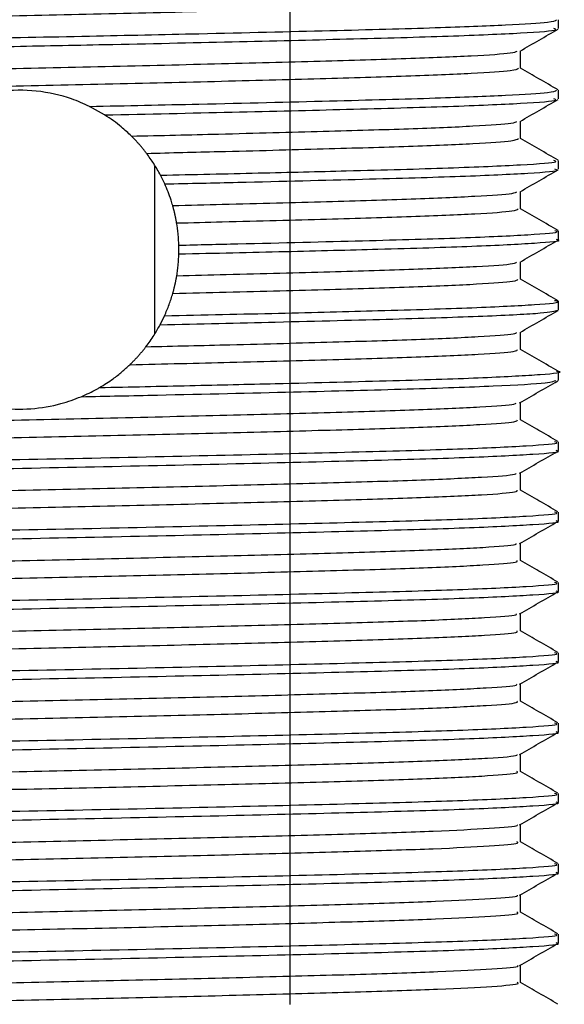
# Model space of a CAD drawing. Units: millimetres. Extents: x 5 to 995, y 5 to 995.
# Drawn here: x 430 to 436, y 252 to 262 of the extents above; entities that cross this region are included whole.
import ezdxf

# ---------------------------------------------------------------- set-up
doc = ezdxf.new("R2010")
doc.units = ezdxf.units.MM

msp = doc.modelspace()

# ---------------------------------------------------------------- linework, layer by layer
at = {"color": 7, "linetype": 'Continuous', "lineweight": 25}
for p, q in [((433.084, 251.621), (433.084, 272.521)), ((435.948, 262.028), (435.948, 262.121)), ((435.542, 261.606), (435.542, 261.791)), ((435.948, 261.278), (435.948, 261.371)), ((431.105, 261.108), (430.943, 261.199)), ((435.542, 260.856), (435.542, 261.041)), ((435.948, 260.528), (435.948, 260.621)), ((431.641, 258.774), (431.641, 260.569)), ((431.746, 260.372), (431.701, 260.465)), ((435.542, 260.106), (435.542, 260.291)), ((435.948, 259.778), (435.948, 259.871)), ((431.897, 259.626), (431.897, 259.719)), ((435.542, 259.356), (435.542, 259.541)), ((435.948, 259.027), (435.948, 259.121)), ((431.697, 258.871), (431.744, 258.966)), ((435.542, 258.606), (435.542, 258.791)), ((435.948, 258.277), (435.948, 258.371)), ((435.948, 257.528), (435.948, 257.621)), ((435.948, 256.778), (435.948, 256.871)), ((435.948, 256.028), (435.948, 256.121)), ((435.948, 255.278), (435.948, 255.371)), ((435.948, 254.528), (435.948, 254.621)), ((435.948, 253.778), (435.948, 253.871)), ((435.948, 253.028), (435.948, 253.121)), ((435.948, 252.278), (435.948, 252.371))]:
    msp.add_line(p, q, dxfattribs=at)
for points, knots in [([(424.858, 261.984), (424.901, 261.994), (424.988, 262.013), (425.504, 262.043), (426.27, 262.071), (427.268, 262.099), (428.438, 262.129), (429.708, 262.158), (431.005, 262.185), (432.258, 262.215), (433.39, 262.245), (434.338, 262.272), (435.04, 262.301), (435.472, 262.33), (435.509, 262.347), (435.526, 262.355)], [0, 0, 0, 0, 0.07656, 0.155143, 0.23257, 0.30943, 0.38794, 0.465874, 0.542412, 0.6207, 0.698998, 0.775541, 0.85346, 0.931975, 1, 1, 1, 1]), ([(424.466, 261.746), (424.46, 261.747), (424.408, 261.758), (424.626, 261.778), (425.138, 261.808), (425.975, 261.837), (427.045, 261.864), (428.288, 261.894), (429.618, 261.923), (430.912, 261.948), (432.245, 261.977), (433.537, 262.008), (434.652, 262.037), (435.428, 262.068), (435.88, 262.096), (435.912, 262.113), (435.927, 262.121)], [0, 0, 0, 0, 0.009849, 0.086454, 0.164182, 0.240767, 0.316791, 0.394448, 0.468631, 0.541433, 0.607944, 0.695151, 0.780382, 0.857512, 0.935153, 1, 1, 1, 1]), ([(424.455, 261.652), (424.452, 261.653), (424.383, 261.664), (424.636, 261.685), (425.235, 261.719), (426.247, 261.75), (427.534, 261.783), (428.862, 261.813), (430.074, 261.838), (431.238, 261.861), (432.487, 261.888), (433.754, 261.919), (434.836, 261.949), (435.591, 261.982), (435.955, 262.009), (435.911, 262.023), (435.898, 262.028)], [0, 0, 0, 0, 0.003026, 0.089085, 0.176461, 0.262046, 0.348396, 0.435722, 0.493275, 0.55052, 0.62904, 0.707439, 0.792642, 0.879707, 0.9666, 1, 1, 1, 1]), ([(435.538, 261.789), (435.605, 261.828), (435.741, 261.906), (435.876, 261.984), (435.944, 262.023)], [0, 0, 0, 0, 0.4999417, 1, 1, 1, 1]), ([(424.874, 261.418), (424.868, 261.419), (424.82, 261.43), (425.031, 261.451), (425.517, 261.481), (426.303, 261.51), (427.305, 261.537), (428.48, 261.567), (429.752, 261.596), (431.049, 261.624), (432.299, 261.653), (433.426, 261.683), (434.366, 261.71), (435.057, 261.739), (435.462, 261.766), (435.493, 261.782), (435.506, 261.789)], [0, 0, 0, 0, 0.012783, 0.09036, 0.168997, 0.2464, 0.323383, 0.401967, 0.479896, 0.556512, 0.634894, 0.713207, 0.789784, 0.867817, 0.946367, 1, 1, 1, 1]), ([(424.859, 261.235), (424.859, 261.235), (424.823, 261.244), (425.036, 261.264), (425.516, 261.294), (426.304, 261.322), (427.305, 261.35), (428.48, 261.38), (429.752, 261.409), (431.049, 261.436), (432.299, 261.466), (433.426, 261.496), (434.366, 261.523), (435.059, 261.552), (435.478, 261.58), (435.509, 261.598), (435.522, 261.605)], [0, 0, 0, 0, 0.001215, 0.078774, 0.157392, 0.234778, 0.311743, 0.390309, 0.46822, 0.544818, 0.623182, 0.701477, 0.778036, 0.856051, 0.934583, 1, 1, 1, 1]), ([(435.943, 261.376), (435.875, 261.415), (435.741, 261.492), (435.607, 261.57), (435.542, 261.608)], [0, 0, 0, 0, 0.506719, 1, 1, 1, 1]), ([(430.943, 261.199), (430.881, 261.227), (430.714, 261.302), (430.387, 261.376), (430.002, 261.373), (429.658, 261.296), (429.481, 261.211), (429.39, 261.167)], [0, 0, 0, 0, 0.140624, 0.377087, 0.602477, 0.795501, 1, 1, 1, 1]), ([(430.943, 261.199), (431.337, 261.207), (432.247, 261.226), (433.536, 261.258), (434.652, 261.287), (435.428, 261.318), (435.88, 261.346), (435.912, 261.363), (435.927, 261.371)], [0, 0, 0, 0, 0.14504, 0.335212, 0.521078, 0.689275, 0.858587, 1, 1, 1, 1]), ([(431.105, 261.108), (431.567, 261.118), (432.489, 261.138), (433.753, 261.169), (434.837, 261.199), (435.591, 261.232), (435.955, 261.259), (435.911, 261.273), (435.898, 261.278)], [0, 0, 0, 0, 0.174689, 0.349112, 0.53867, 0.732372, 0.925692, 1, 1, 1, 1]), ([(435.538, 261.039), (435.605, 261.078), (435.741, 261.156), (435.876, 261.234), (435.944, 261.273)], [0, 0, 0, 0, 0.499993, 1, 1, 1, 1]), ([(431.391, 260.882), (431.356, 260.915), (431.297, 260.97), (431.2, 261.046), (431.137, 261.088), (431.105, 261.108)], [0, 0, 0, 0, 0.419172, 0.709102, 1, 1, 1, 1]), ([(431.391, 260.882), (431.705, 260.889), (432.435, 260.907), (433.46, 260.934), (434.395, 260.961), (435.076, 260.99), (435.468, 261.017), (435.494, 261.033), (435.504, 261.039)], [0, 0, 0, 0, 0.1401075, 0.3258187, 0.5074812, 0.6927606, 0.8790813, 1, 1, 1, 1]), ([(431.552, 260.698), (431.55, 260.701), (431.545, 260.708), (431.538, 260.717), (431.531, 260.726), (431.524, 260.735), (431.516, 260.744), (431.509, 260.753), (431.502, 260.762), (431.494, 260.771), (431.487, 260.779), (431.479, 260.788), (431.472, 260.797), (431.464, 260.805), (431.456, 260.814), (431.448, 260.823), (431.44, 260.831), (431.433, 260.839), (431.425, 260.848), (431.417, 260.856), (431.408, 260.865), (431.4, 260.873), (431.394, 260.879), (431.391, 260.882)], [0, 0, 0, 0, 0.047264, 0.094529, 0.141793, 0.189058, 0.236322, 0.283586, 0.330851, 0.378115, 0.42538, 0.472644, 0.519909, 0.567173, 0.614437, 0.661702, 0.708966, 0.756231, 0.803495, 0.850759, 0.898024, 0.949011, 1, 1, 1, 1]), ([(431.552, 260.698), (431.811, 260.705), (432.483, 260.721), (433.46, 260.747), (434.394, 260.774), (435.078, 260.803), (435.484, 260.831), (435.508, 260.848), (435.519, 260.856)], [0, 0, 0, 0, 0.115825, 0.300662, 0.48147, 0.665877, 0.851321, 1, 1, 1, 1]), ([(435.944, 260.625), (435.876, 260.664), (435.742, 260.742), (435.608, 260.819), (435.542, 260.858)], [0, 0, 0, 0, 0.504801, 1, 1, 1, 1]), ([(431.701, 260.465), (431.69, 260.486), (431.667, 260.527), (431.62, 260.605), (431.578, 260.662), (431.552, 260.698)], [0, 0, 0, 0, 0.264527, 0.529057, 1, 1, 1, 1]), ([(431.701, 260.465), (432.054, 260.473), (432.759, 260.489), (433.825, 260.515), (434.837, 260.543), (435.591, 260.576), (435.955, 260.603), (435.911, 260.617), (435.898, 260.621)], [0, 0, 0, 0, 0.148719, 0.296499, 0.501379, 0.710739, 0.919685, 1, 1, 1, 1]), ([(431.746, 260.372), (432.009, 260.378), (432.767, 260.395), (433.891, 260.423), (434.97, 260.454), (435.665, 260.487), (435.979, 260.512), (435.92, 260.525), (435.909, 260.528)], [0, 0, 0, 0, 0.111136, 0.321305, 0.527678, 0.738833, 0.948467, 1, 1, 1, 1]), ([(435.538, 260.289), (435.605, 260.328), (435.741, 260.406), (435.876, 260.484), (435.944, 260.523)], [0, 0, 0, 0, 0.4999908, 1, 1, 1, 1]), ([(431.831, 260.142), (431.825, 260.162), (431.811, 260.21), (431.783, 260.287), (431.759, 260.344), (431.746, 260.372)], [0, 0, 0, 0, 0.249807, 0.624766, 1, 1, 1, 1]), ([(431.831, 260.142), (432.009, 260.147), (432.594, 260.161), (433.496, 260.185), (434.423, 260.212), (435.094, 260.242), (435.475, 260.268), (435.495, 260.283), (435.503, 260.289)], [0, 0, 0, 0, 0.08688, 0.285455, 0.479794, 0.678156, 0.877433, 1, 1, 1, 1]), ([(431.873, 259.956), (431.873, 259.96), (431.872, 259.967), (431.87, 259.977), (431.868, 259.987), (431.866, 259.996), (431.864, 260.006), (431.862, 260.015), (431.86, 260.025), (431.858, 260.034), (431.856, 260.044), (431.854, 260.053), (431.852, 260.063), (431.85, 260.072), (431.847, 260.082), (431.845, 260.091), (431.842, 260.101), (431.84, 260.11), (431.837, 260.119), (431.835, 260.128), (431.833, 260.135), (431.832, 260.14), (431.831, 260.142)], [0, 0, 0, 0, 0.06107, 0.12214, 0.152675, 0.213746, 0.274816, 0.305351, 0.366421, 0.427491, 0.458026, 0.519096, 0.580166, 0.610701, 0.671772, 0.732842, 0.763377, 0.824447, 0.885517, 0.916052, 0.958026, 1, 1, 1, 1]), ([(431.873, 259.956), (432.037, 259.96), (432.606, 259.974), (433.496, 259.997), (434.422, 260.025), (435.096, 260.054), (435.49, 260.082), (435.508, 260.098), (435.516, 260.105)], [0, 0, 0, 0, 0.0782129, 0.2723042, 0.4622548, 0.6561381, 0.8509158, 1, 1, 1, 1]), ([(435.944, 259.875), (435.876, 259.914), (435.742, 259.992), (435.608, 260.069), (435.542, 260.108)], [0, 0, 0, 0, 0.504813, 1, 1, 1, 1]), ([(431.897, 259.719), (431.896, 259.74), (431.894, 259.78), (431.888, 259.859), (431.879, 259.918), (431.873, 259.956)], [0, 0, 0, 0, 0.258501, 0.517003, 1, 1, 1, 1]), ([(431.897, 259.719), (432.108, 259.724), (432.812, 259.74), (433.891, 259.767), (434.97, 259.797), (435.665, 259.831), (435.979, 259.856), (435.92, 259.869), (435.909, 259.871)], [0, 0, 0, 0, 0.092026, 0.306714, 0.517524, 0.733218, 0.947359, 1, 1, 1, 1]), ([(431.897, 259.626), (432.283, 259.634), (433.051, 259.652), (434.135, 259.679), (435.097, 259.708), (435.73, 259.742), (436.001, 259.765), (435.934, 259.776), (435.927, 259.778)], [0, 0, 0, 0, 0.169422, 0.336655, 0.547871, 0.763793, 0.977043, 1, 1, 1, 1]), ([(435.538, 259.539), (435.605, 259.578), (435.741, 259.656), (435.876, 259.734), (435.944, 259.773)], [0, 0, 0, 0, 0.499991, 1, 1, 1, 1]), ([(431.875, 259.393), (431.878, 259.414), (431.884, 259.454), (431.893, 259.532), (431.895, 259.589), (431.897, 259.626)], [0, 0, 0, 0, 0.259586, 0.519171, 1, 1, 1, 1]), ([(431.875, 259.393), (432.052, 259.398), (432.634, 259.412), (433.531, 259.436), (434.45, 259.463), (435.112, 259.493), (435.481, 259.518), (435.496, 259.533), (435.501, 259.539)], [0, 0, 0, 0, 0.0872633, 0.2871345, 0.482857, 0.6827652, 0.8833941, 1, 1, 1, 1]), ([(431.832, 259.205), (431.833, 259.209), (431.835, 259.216), (431.839, 259.227), (431.841, 259.237), (431.844, 259.246), (431.846, 259.256), (431.848, 259.265), (431.85, 259.273), (431.852, 259.28), (431.854, 259.29), (431.856, 259.299), (431.858, 259.307), (431.86, 259.315), (431.862, 259.324), (431.864, 259.334), (431.866, 259.343), (431.867, 259.353), (431.869, 259.362), (431.871, 259.372), (431.873, 259.382), (431.874, 259.39), (431.875, 259.393)], [0, 0, 0, 0, 0.060462, 0.120924, 0.181386, 0.211617, 0.272079, 0.332541, 0.362772, 0.393003, 0.453465, 0.513927, 0.544158, 0.574389, 0.634851, 0.695313, 0.725544, 0.786006, 0.846468, 0.876699, 0.938348, 1, 1, 1, 1]), ([(431.832, 259.205), (432.024, 259.21), (432.621, 259.224), (433.531, 259.248), (434.45, 259.276), (435.114, 259.305), (435.495, 259.332), (435.508, 259.349), (435.513, 259.355)], [0, 0, 0, 0, 0.090766, 0.283488, 0.472209, 0.664967, 0.85842, 1, 1, 1, 1]), ([(435.944, 259.125), (435.876, 259.164), (435.742, 259.242), (435.608, 259.319), (435.542, 259.358)], [0, 0, 0, 0, 0.50483, 1, 1, 1, 1]), ([(431.744, 258.966), (431.761, 259.005), (431.787, 259.065), (431.814, 259.145), (431.826, 259.185), (431.832, 259.205)], [0, 0, 0, 0, 0.499614, 0.749763, 1, 1, 1, 1]), ([(431.744, 258.966), (432.159, 258.975), (432.984, 258.994), (434.118, 259.023), (435.095, 259.052), (435.735, 259.086), (436.004, 259.11), (435.922, 259.123), (435.906, 259.126)], [0, 0, 0, 0, 0.1716872, 0.3412799, 0.5424326, 0.7480666, 0.951155, 1, 1, 1, 1]), ([(431.697, 258.871), (432.116, 258.881), (433.026, 258.901), (434.227, 258.932), (435.202, 258.963), (435.833, 258.996), (435.906, 259.017), (435.941, 259.027)], [0, 0, 0, 0, 0.17646, 0.383617, 0.589739, 0.79982, 1, 1, 1, 1]), ([(435.538, 258.789), (435.605, 258.828), (435.741, 258.906), (435.876, 258.984), (435.944, 259.024)], [0, 0, 0, 0, 0.499991, 1, 1, 1, 1]), ([(431.546, 258.636), (431.561, 258.656), (431.592, 258.697), (431.644, 258.776), (431.677, 258.834), (431.697, 258.871)], [0, 0, 0, 0, 0.263748, 0.52749, 1, 1, 1, 1]), ([(431.546, 258.636), (431.849, 258.643), (432.564, 258.66), (433.565, 258.687), (434.478, 258.714), (435.129, 258.744), (435.487, 258.769), (435.497, 258.784), (435.501, 258.789)], [0, 0, 0, 0, 0.139591, 0.329308, 0.515217, 0.705207, 0.895692, 1, 1, 1, 1]), ([(431.374, 258.444), (431.377, 258.447), (431.382, 258.452), (431.391, 258.46), (431.399, 258.468), (431.407, 258.477), (431.415, 258.485), (431.423, 258.493), (431.431, 258.502), (431.439, 258.51), (431.447, 258.518), (431.455, 258.527), (431.463, 258.536), (431.47, 258.544), (431.478, 258.553), (431.485, 258.562), (431.493, 258.57), (431.5, 258.579), (431.508, 258.588), (431.515, 258.597), (431.522, 258.606), (431.53, 258.615), (431.537, 258.625), (431.543, 258.632), (431.546, 258.636)], [0, 0, 0, 0, 0.044942, 0.089884, 0.134827, 0.179769, 0.224711, 0.269653, 0.314596, 0.359538, 0.40448, 0.449422, 0.494365, 0.539307, 0.584249, 0.629191, 0.674133, 0.719076, 0.764018, 0.80896, 0.853902, 0.898845, 0.943787, 1, 1, 1, 1]), ([(431.374, 258.444), (431.736, 258.453), (432.514, 258.471), (433.565, 258.499), (434.477, 258.527), (435.132, 258.556), (435.501, 258.583), (435.508, 258.599), (435.511, 258.606)], [0, 0, 0, 0, 0.156749, 0.336567, 0.512775, 0.692852, 0.873397, 1, 1, 1, 1]), ([(435.944, 258.375), (435.876, 258.414), (435.742, 258.492), (435.608, 258.569), (435.542, 258.608)], [0, 0, 0, 0, 0.504696, 1, 1, 1, 1]), ([(431.051, 258.201), (431.1, 258.232), (431.187, 258.285), (431.291, 258.368), (431.346, 258.419), (431.374, 258.444)], [0, 0, 0, 0, 0.399871, 0.699376, 1, 1, 1, 1]), ([(431.051, 258.201), (431.375, 258.208), (432.025, 258.222), (433.11, 258.247), (434.226, 258.275), (435.214, 258.307), (435.791, 258.341), (436.02, 258.363), (435.933, 258.374), (435.925, 258.375)], [0, 0, 0, 0, 0.118326, 0.237384, 0.423157, 0.608002, 0.796399, 0.981506, 1, 1, 1, 1]), ([(430.854, 258.103), (431.127, 258.109), (431.919, 258.126), (433.147, 258.154), (434.387, 258.186), (435.31, 258.218), (435.867, 258.25), (435.902, 258.269), (435.918, 258.277)], [0, 0, 0, 0, 0.099082, 0.287583, 0.472593, 0.658401, 0.846853, 1, 1, 1, 1]), ([(430.854, 258.103), (430.911, 258.129), (430.978, 258.159), (431.041, 258.195), (431.051, 258.201)], [0, 0, 0, 0, 0.844241, 1, 1, 1, 1]), ([(435.533, 258.037), (435.6, 258.076), (435.735, 258.154), (435.871, 258.232), (435.939, 258.271)], [0, 0, 0, 0, 0.499173, 1, 1, 1, 1]), ([(429.604, 258.078), (429.728, 258.04), (429.949, 257.973), (430.319, 257.965), (430.62, 258.015), (430.784, 258.077), (430.854, 258.103)], [0, 0, 0, 0, 0.314706, 0.564223, 0.813681, 1, 1, 1, 1]), ([(424.887, 257.668), (424.878, 257.671), (424.84, 257.683), (425.092, 257.706), (425.633, 257.736), (426.459, 257.764), (427.494, 257.792), (428.692, 257.822), (429.973, 257.851), (431.267, 257.879), (432.502, 257.909), (433.6, 257.938), (434.505, 257.965), (435.145, 257.995), (435.486, 258.019), (435.493, 258.032), (435.496, 258.036)], [0, 0, 0, 0, 0.026341, 0.104742, 0.183819, 0.261296, 0.339165, 0.41829, 0.496366, 0.57367, 0.652693, 0.731251, 0.808295, 0.887065, 0.96596, 1, 1, 1, 1]), ([(435.542, 257.856), (435.542, 257.887), (435.542, 257.949), (435.542, 258.011), (435.542, 258.042)], [0, 0, 0, 0, 0.50247, 1, 1, 1, 1]), ([(424.885, 257.482), (424.877, 257.484), (424.842, 257.496), (425.093, 257.519), (425.633, 257.549), (426.459, 257.576), (427.494, 257.605), (428.692, 257.635), (429.973, 257.664), (431.267, 257.691), (432.502, 257.721), (433.6, 257.75), (434.504, 257.777), (435.149, 257.807), (435.506, 257.834), (435.508, 257.849), (435.509, 257.855)], [0, 0, 0, 0, 0.022045, 0.099351, 0.177324, 0.253719, 0.3305, 0.408521, 0.485506, 0.56173, 0.639649, 0.71711, 0.793078, 0.870748, 0.948542, 1, 1, 1, 1]), ([(435.942, 257.626), (435.874, 257.665), (435.741, 257.742), (435.608, 257.819), (435.542, 257.858)], [0, 0, 0, 0, 0.506103, 1, 1, 1, 1]), ([(424.487, 257.247), (424.476, 257.25), (424.423, 257.263), (424.749, 257.288), (425.458, 257.321), (426.548, 257.352), (427.895, 257.385), (429.414, 257.419), (430.989, 257.449), (432.508, 257.483), (433.854, 257.516), (434.941, 257.546), (435.65, 257.58), (435.974, 257.605), (435.918, 257.618), (435.906, 257.621)], [0, 0, 0, 0, 0.021925, 0.10886, 0.196308, 0.281786, 0.368931, 0.456241, 0.541686, 0.629004, 0.716139, 0.801621, 0.889075, 0.975999, 1, 1, 1, 1]), ([(424.472, 257.153), (424.47, 257.157), (424.464, 257.172), (424.817, 257.199), (425.595, 257.232), (426.724, 257.263), (428.102, 257.296), (429.636, 257.329), (431.21, 257.36), (432.711, 257.394), (434.025, 257.426), (435.069, 257.457), (435.716, 257.491), (435.996, 257.514), (435.931, 257.526), (435.923, 257.528)], [0, 0, 0, 0, 0.036596, 0.123571, 0.210601, 0.295826, 0.382962, 0.469806, 0.55509, 0.64235, 0.728971, 0.814383, 0.90173, 0.988094, 1, 1, 1, 1]), ([(435.533, 257.287), (435.6, 257.326), (435.735, 257.404), (435.871, 257.482), (435.939, 257.521)], [0, 0, 0, 0, 0.499217, 1, 1, 1, 1]), ([(424.889, 256.918), (424.879, 256.921), (424.844, 256.934), (425.105, 256.957), (425.657, 256.987), (426.491, 257.015), (427.533, 257.043), (428.735, 257.073), (430.018, 257.102), (431.31, 257.13), (432.542, 257.16), (433.634, 257.189), (434.532, 257.216), (435.162, 257.246), (435.492, 257.27), (435.495, 257.283), (435.496, 257.286)], [0, 0, 0, 0, 0.028964, 0.107428, 0.186489, 0.263898, 0.341848, 0.420978, 0.49898, 0.576346, 0.655393, 0.733897, 0.810958, 0.889773, 0.968634, 1, 1, 1, 1]), ([(435.542, 257.106), (435.542, 257.137), (435.542, 257.199), (435.542, 257.261), (435.542, 257.292)], [0, 0, 0, 0, 0.502537, 1, 1, 1, 1]), ([(424.887, 256.732), (424.879, 256.735), (424.847, 256.747), (425.106, 256.77), (425.657, 256.8), (426.491, 256.827), (427.533, 256.856), (428.735, 256.886), (430.018, 256.914), (431.31, 256.942), (432.542, 256.972), (433.635, 257.001), (434.531, 257.028), (435.166, 257.058), (435.511, 257.084), (435.508, 257.1), (435.507, 257.105)], [0, 0, 0, 0, 0.024649, 0.102014, 0.179968, 0.256293, 0.333151, 0.411172, 0.488081, 0.564363, 0.642303, 0.719707, 0.795689, 0.873399, 0.951156, 1, 1, 1, 1]), ([(435.942, 256.876), (435.874, 256.915), (435.741, 256.992), (435.608, 257.069), (435.542, 257.108)], [0, 0, 0, 0, 0.5061586, 1, 1, 1, 1]), ([(424.487, 256.497), (424.476, 256.5), (424.423, 256.513), (424.749, 256.538), (425.458, 256.571), (426.548, 256.602), (427.895, 256.635), (429.414, 256.669), (430.989, 256.699), (432.508, 256.733), (433.854, 256.766), (434.941, 256.796), (435.65, 256.83), (435.974, 256.855), (435.918, 256.868), (435.906, 256.871)], [0, 0, 0, 0, 0.02192, 0.108855, 0.196304, 0.281783, 0.368928, 0.456238, 0.541684, 0.629002, 0.716138, 0.80162, 0.889074, 0.975999, 1, 1, 1, 1]), ([(424.472, 256.403), (424.47, 256.407), (424.464, 256.422), (424.817, 256.449), (425.595, 256.482), (426.724, 256.513), (428.102, 256.546), (429.636, 256.579), (431.21, 256.61), (432.711, 256.644), (434.025, 256.676), (435.069, 256.707), (435.716, 256.741), (435.996, 256.764), (435.931, 256.776), (435.923, 256.778)], [0, 0, 0, 0, 0.036596, 0.123571, 0.210601, 0.295826, 0.382962, 0.469806, 0.55509, 0.64235, 0.728971, 0.814383, 0.90173, 0.988094, 1, 1, 1, 1]), ([(435.533, 256.537), (435.6, 256.576), (435.735, 256.654), (435.871, 256.732), (435.939, 256.771)], [0, 0, 0, 0, 0.4992615, 1, 1, 1, 1]), ([(424.89, 256.168), (424.881, 256.172), (424.849, 256.185), (425.119, 256.208), (425.682, 256.238), (426.523, 256.266), (427.571, 256.294), (428.777, 256.324), (430.062, 256.353), (431.354, 256.381), (432.582, 256.411), (433.668, 256.44), (434.558, 256.467), (435.178, 256.497), (435.498, 256.52), (435.498, 256.533), (435.497, 256.536)], [0, 0, 0, 0, 0.031591, 0.110116, 0.189158, 0.266505, 0.344534, 0.423665, 0.501591, 0.579025, 0.658094, 0.736541, 0.813625, 0.892482, 0.971305, 1, 1, 1, 1]), ([(435.542, 256.356), (435.542, 256.387), (435.542, 256.449), (435.542, 256.511), (435.542, 256.542)], [0, 0, 0, 0, 0.502604, 1, 1, 1, 1]), ([(424.888, 255.982), (424.881, 255.985), (424.852, 255.998), (425.12, 256.021), (425.681, 256.051), (426.523, 256.078), (427.571, 256.107), (428.777, 256.137), (430.062, 256.165), (431.354, 256.193), (432.582, 256.223), (433.669, 256.252), (434.557, 256.279), (435.182, 256.309), (435.516, 256.335), (435.509, 256.35), (435.506, 256.355)], [0, 0, 0, 0, 0.027258, 0.104679, 0.18261, 0.258871, 0.335804, 0.413823, 0.490654, 0.566999, 0.644957, 0.722302, 0.798303, 0.876052, 0.953768, 1, 1, 1, 1]), ([(435.942, 256.126), (435.874, 256.165), (435.741, 256.242), (435.608, 256.319), (435.542, 256.358)], [0, 0, 0, 0, 0.506215, 1, 1, 1, 1]), ([(424.487, 255.747), (424.476, 255.75), (424.423, 255.763), (424.749, 255.788), (425.458, 255.821), (426.548, 255.852), (427.895, 255.885), (429.414, 255.919), (430.989, 255.949), (432.508, 255.983), (433.854, 256.016), (434.941, 256.046), (435.65, 256.08), (435.974, 256.105), (435.918, 256.118), (435.906, 256.121)], [0, 0, 0, 0, 0.021915, 0.108851, 0.1963, 0.281779, 0.368925, 0.456236, 0.541682, 0.629, 0.716137, 0.801619, 0.889074, 0.975999, 1, 1, 1, 1]), ([(424.472, 255.653), (424.47, 255.657), (424.464, 255.672), (424.817, 255.699), (425.595, 255.732), (426.724, 255.763), (428.102, 255.796), (429.636, 255.829), (431.21, 255.86), (432.711, 255.894), (434.025, 255.926), (435.069, 255.957), (435.716, 255.991), (435.996, 256.014), (435.931, 256.026), (435.923, 256.028)], [0, 0, 0, 0, 0.036596, 0.123571, 0.210601, 0.295826, 0.382962, 0.469806, 0.55509, 0.64235, 0.728971, 0.814383, 0.90173, 0.988094, 1, 1, 1, 1]), ([(435.533, 255.787), (435.6, 255.826), (435.735, 255.904), (435.871, 255.982), (435.939, 256.021)], [0, 0, 0, 0, 0.499306, 1, 1, 1, 1]), ([(424.891, 255.418), (424.882, 255.422), (424.853, 255.435), (425.133, 255.459), (425.706, 255.489), (426.556, 255.517), (427.61, 255.545), (428.82, 255.575), (430.106, 255.604), (431.397, 255.632), (432.622, 255.662), (433.702, 255.691), (434.585, 255.718), (435.194, 255.748), (435.504, 255.771), (435.5, 255.783), (435.499, 255.786)], [0, 0, 0, 0, 0.034224, 0.112805, 0.191826, 0.269117, 0.347222, 0.426352, 0.5042, 0.581707, 0.660794, 0.739181, 0.816295, 0.895191, 0.973974, 1, 1, 1, 1]), ([(435.542, 255.606), (435.542, 255.637), (435.542, 255.699), (435.542, 255.761), (435.542, 255.792)], [0, 0, 0, 0, 0.502671, 1, 1, 1, 1]), ([(424.89, 255.232), (424.882, 255.235), (424.856, 255.248), (425.134, 255.272), (425.706, 255.302), (426.556, 255.329), (427.61, 255.358), (428.82, 255.388), (430.106, 255.416), (431.397, 255.444), (432.622, 255.474), (433.702, 255.503), (434.583, 255.53), (435.199, 255.56), (435.521, 255.586), (435.509, 255.6), (435.505, 255.605)], [0, 0, 0, 0, 0.029871, 0.107345, 0.185252, 0.261454, 0.338459, 0.416473, 0.493224, 0.569639, 0.647612, 0.724894, 0.800922, 0.878705, 0.956378, 1, 1, 1, 1]), ([(435.942, 255.376), (435.874, 255.415), (435.741, 255.492), (435.607, 255.57), (435.542, 255.608)], [0, 0, 0, 0, 0.506271, 1, 1, 1, 1]), ([(424.487, 254.997), (424.476, 255), (424.423, 255.013), (424.749, 255.038), (425.458, 255.071), (426.548, 255.102), (427.895, 255.135), (429.414, 255.169), (430.989, 255.199), (432.508, 255.233), (433.854, 255.266), (434.941, 255.296), (435.65, 255.33), (435.974, 255.355), (435.918, 255.368), (435.906, 255.371)], [0, 0, 0, 0, 0.02191, 0.108846, 0.196296, 0.281776, 0.368921, 0.456233, 0.541679, 0.628998, 0.716135, 0.801618, 0.889073, 0.975999, 1, 1, 1, 1]), ([(424.472, 254.903), (424.47, 254.907), (424.464, 254.922), (424.817, 254.949), (425.595, 254.982), (426.724, 255.013), (428.102, 255.046), (429.636, 255.079), (431.21, 255.11), (432.711, 255.144), (434.025, 255.176), (435.069, 255.207), (435.716, 255.241), (435.996, 255.264), (435.931, 255.276), (435.923, 255.278)], [0, 0, 0, 0, 0.036596, 0.123571, 0.210601, 0.295826, 0.382962, 0.469806, 0.55509, 0.64235, 0.728971, 0.814383, 0.90173, 0.988094, 1, 1, 1, 1]), ([(435.533, 255.037), (435.6, 255.076), (435.735, 255.154), (435.871, 255.232), (435.939, 255.271)], [0, 0, 0, 0, 0.49935, 1, 1, 1, 1]), ([(435.542, 254.856), (435.542, 254.887), (435.542, 254.949), (435.542, 255.011), (435.542, 255.042)], [0, 0, 0, 0, 0.5027385, 1, 1, 1, 1]), ([(424.891, 254.668), (424.883, 254.672), (424.858, 254.686), (425.148, 254.71), (425.731, 254.74), (426.588, 254.768), (427.649, 254.796), (428.863, 254.826), (430.15, 254.855), (431.44, 254.883), (432.662, 254.913), (433.736, 254.942), (434.611, 254.969), (435.21, 254.999), (435.51, 255.022), (435.503, 255.034), (435.501, 255.036)], [0, 0, 0, 0, 0.03686, 0.115497, 0.194493, 0.271734, 0.349913, 0.429038, 0.506805, 0.584391, 0.663495, 0.741819, 0.818969, 0.8979, 0.97664, 1, 1, 1, 1]), ([(424.891, 254.482), (424.884, 254.486), (424.861, 254.499), (425.149, 254.523), (425.731, 254.553), (426.588, 254.58), (427.649, 254.609), (428.863, 254.639), (430.15, 254.667), (431.44, 254.695), (432.662, 254.725), (433.736, 254.754), (434.609, 254.781), (435.214, 254.811), (435.526, 254.836), (435.51, 254.851), (435.504, 254.855)], [0, 0, 0, 0, 0.032487, 0.110012, 0.187892, 0.264041, 0.341116, 0.419123, 0.495791, 0.57228, 0.650266, 0.727484, 0.803543, 0.881359, 0.958987, 1, 1, 1, 1]), ([(435.942, 254.626), (435.874, 254.665), (435.741, 254.742), (435.607, 254.82), (435.542, 254.858)], [0, 0, 0, 0, 0.5063273, 1, 1, 1, 1]), ([(424.487, 254.247), (424.476, 254.25), (424.423, 254.263), (424.749, 254.288), (425.458, 254.321), (426.548, 254.352), (427.895, 254.385), (429.414, 254.419), (430.989, 254.449), (432.508, 254.483), (433.854, 254.516), (434.941, 254.546), (435.65, 254.58), (435.974, 254.605), (435.918, 254.618), (435.906, 254.621)], [0, 0, 0, 0, 0.021905, 0.108842, 0.196292, 0.281772, 0.368918, 0.45623, 0.541677, 0.628997, 0.716134, 0.801617, 0.889073, 0.975999, 1, 1, 1, 1]), ([(424.472, 254.153), (424.47, 254.157), (424.464, 254.172), (424.817, 254.199), (425.595, 254.232), (426.724, 254.263), (428.102, 254.296), (429.636, 254.329), (431.21, 254.36), (432.711, 254.394), (434.025, 254.426), (435.069, 254.457), (435.716, 254.491), (435.996, 254.514), (435.931, 254.526), (435.923, 254.528)], [0, 0, 0, 0, 0.036596, 0.123571, 0.210601, 0.295826, 0.382962, 0.469806, 0.55509, 0.64235, 0.728971, 0.814383, 0.90173, 0.988094, 1, 1, 1, 1]), ([(435.533, 254.287), (435.6, 254.326), (435.735, 254.404), (435.871, 254.482), (435.939, 254.521)], [0, 0, 0, 0, 0.4993936, 1, 1, 1, 1]), ([(424.891, 253.918), (424.884, 253.923), (424.863, 253.937), (425.163, 253.961), (425.757, 253.991), (426.621, 254.019), (427.688, 254.047), (428.906, 254.077), (430.194, 254.106), (431.483, 254.134), (432.701, 254.164), (433.769, 254.193), (434.636, 254.22), (435.225, 254.25), (435.516, 254.272), (435.505, 254.284), (435.503, 254.286)], [0, 0, 0, 0, 0.03927, 0.117977, 0.196965, 0.27418, 0.352449, 0.431587, 0.509288, 0.586978, 0.666114, 0.744392, 0.821601, 0.900585, 0.979299, 1, 1, 1, 1]), ([(435.542, 254.106), (435.542, 254.137), (435.542, 254.199), (435.542, 254.261), (435.542, 254.292)], [0, 0, 0, 0, 0.5028062, 1, 1, 1, 1]), ([(424.891, 253.732), (424.885, 253.736), (424.866, 253.75), (425.164, 253.774), (425.756, 253.804), (426.621, 253.831), (427.688, 253.86), (428.906, 253.89), (430.194, 253.918), (431.483, 253.946), (432.701, 253.976), (433.769, 254.005), (434.635, 254.032), (435.23, 254.062), (435.531, 254.087), (435.511, 254.101), (435.504, 254.105)], [0, 0, 0, 0, 0.035108, 0.112681, 0.190531, 0.266633, 0.343774, 0.421772, 0.498354, 0.574924, 0.652921, 0.730071, 0.806168, 0.884014, 0.961593, 1, 1, 1, 1]), ([(435.942, 253.876), (435.874, 253.915), (435.741, 253.992), (435.607, 254.07), (435.542, 254.108)], [0, 0, 0, 0, 0.506384, 1, 1, 1, 1]), ([(424.487, 253.497), (424.476, 253.5), (424.423, 253.513), (424.749, 253.538), (425.458, 253.571), (426.548, 253.602), (427.895, 253.635), (429.414, 253.669), (430.989, 253.699), (432.508, 253.733), (433.854, 253.766), (434.941, 253.796), (435.65, 253.83), (435.974, 253.855), (435.918, 253.868), (435.906, 253.871)], [0, 0, 0, 0, 0.0219, 0.108837, 0.196288, 0.281768, 0.368915, 0.456227, 0.541675, 0.628995, 0.716132, 0.801616, 0.889072, 0.975999, 1, 1, 1, 1]), ([(424.472, 253.403), (424.47, 253.407), (424.464, 253.422), (424.817, 253.449), (425.595, 253.482), (426.724, 253.513), (428.102, 253.546), (429.636, 253.579), (431.21, 253.61), (432.711, 253.644), (434.025, 253.676), (435.069, 253.707), (435.716, 253.741), (435.996, 253.764), (435.931, 253.776), (435.923, 253.778)], [0, 0, 0, 0, 0.036596, 0.123571, 0.210601, 0.295826, 0.382962, 0.469806, 0.55509, 0.64235, 0.728971, 0.814383, 0.90173, 0.988094, 1, 1, 1, 1]), ([(435.533, 253.537), (435.6, 253.576), (435.735, 253.654), (435.871, 253.732), (435.939, 253.771)], [0, 0, 0, 0, 0.4994374, 1, 1, 1, 1]), ([(424.891, 253.168), (424.885, 253.173), (424.867, 253.187), (425.178, 253.212), (425.782, 253.242), (426.655, 253.269), (427.728, 253.298), (428.949, 253.328), (430.239, 253.356), (431.526, 253.385), (432.74, 253.415), (433.802, 253.443), (434.662, 253.471), (435.24, 253.501), (435.522, 253.523), (435.508, 253.534), (435.506, 253.536)], [0, 0, 0, 0, 0.041928, 0.120683, 0.19964, 0.276815, 0.355152, 0.434279, 0.511897, 0.589672, 0.668818, 0.747028, 0.824283, 0.903296, 0.98196, 1, 1, 1, 1]), ([(435.542, 253.356), (435.542, 253.387), (435.542, 253.449), (435.542, 253.511), (435.542, 253.542)], [0, 0, 0, 0, 0.502874, 1, 1, 1, 1]), ([(424.891, 252.982), (424.886, 252.986), (424.871, 253), (425.179, 253.025), (425.782, 253.055), (426.655, 253.082), (427.728, 253.111), (428.949, 253.141), (430.239, 253.169), (431.526, 253.197), (432.74, 253.227), (433.802, 253.256), (434.66, 253.283), (435.245, 253.313), (435.536, 253.338), (435.512, 253.351), (435.504, 253.356)], [0, 0, 0, 0, 0.037727, 0.115335, 0.193142, 0.269194, 0.346389, 0.424364, 0.500852, 0.577495, 0.655488, 0.732559, 0.808689, 0.886552, 0.964071, 1, 1, 1, 1]), ([(435.942, 253.126), (435.874, 253.165), (435.741, 253.242), (435.607, 253.32), (435.542, 253.358)], [0, 0, 0, 0, 0.5064407, 1, 1, 1, 1]), ([(424.487, 252.747), (424.476, 252.75), (424.423, 252.763), (424.749, 252.788), (425.458, 252.821), (426.548, 252.852), (427.895, 252.885), (429.414, 252.919), (430.989, 252.949), (432.508, 252.983), (433.854, 253.016), (434.941, 253.046), (435.65, 253.08), (435.974, 253.105), (435.918, 253.118), (435.906, 253.121)], [0, 0, 0, 0, 0.021895, 0.108833, 0.196284, 0.281765, 0.368912, 0.456225, 0.541673, 0.628993, 0.716131, 0.801615, 0.889072, 0.975998, 1, 1, 1, 1]), ([(424.472, 252.653), (424.47, 252.657), (424.464, 252.672), (424.817, 252.699), (425.595, 252.732), (426.724, 252.763), (428.102, 252.796), (429.636, 252.829), (431.21, 252.86), (432.711, 252.894), (434.025, 252.926), (435.069, 252.957), (435.716, 252.991), (435.996, 253.014), (435.931, 253.026), (435.923, 253.028)], [0, 0, 0, 0, 0.036596, 0.123571, 0.210601, 0.295826, 0.382962, 0.469806, 0.55509, 0.64235, 0.728971, 0.814383, 0.90173, 0.988094, 1, 1, 1, 1]), ([(435.533, 252.787), (435.6, 252.826), (435.735, 252.904), (435.871, 252.982), (435.939, 253.021)], [0, 0, 0, 0, 0.499481, 1, 1, 1, 1]), ([(424.89, 252.418), (424.885, 252.423), (424.872, 252.438), (425.194, 252.463), (425.808, 252.493), (426.688, 252.52), (427.767, 252.549), (428.992, 252.579), (430.283, 252.607), (431.569, 252.636), (432.78, 252.666), (433.835, 252.694), (434.687, 252.722), (435.254, 252.752), (435.527, 252.773), (435.511, 252.785), (435.509, 252.786)], [0, 0, 0, 0, 0.044588, 0.123389, 0.202313, 0.279454, 0.357855, 0.436969, 0.514509, 0.592368, 0.671521, 0.749659, 0.826966, 0.906007, 0.984619, 1, 1, 1, 1]), ([(435.542, 252.606), (435.542, 252.637), (435.542, 252.699), (435.542, 252.761), (435.542, 252.792)], [0, 0, 0, 0, 0.502942, 1, 1, 1, 1]), ([(424.891, 252.232), (424.887, 252.237), (424.876, 252.251), (425.195, 252.276), (425.808, 252.306), (426.688, 252.333), (427.767, 252.362), (428.992, 252.392), (430.283, 252.42), (431.569, 252.448), (432.779, 252.478), (433.835, 252.507), (434.685, 252.534), (435.26, 252.564), (435.541, 252.588), (435.513, 252.602), (435.504, 252.606)], [0, 0, 0, 0, 0.040354, 0.118006, 0.19578, 0.271797, 0.349055, 0.427016, 0.503426, 0.58015, 0.658149, 0.735149, 0.811329, 0.889218, 0.966684, 1, 1, 1, 1]), ([(435.942, 252.376), (435.874, 252.415), (435.741, 252.492), (435.607, 252.57), (435.542, 252.608)], [0, 0, 0, 0, 0.506498, 1, 1, 1, 1]), ([(424.487, 251.997), (424.476, 252), (424.423, 252.013), (424.749, 252.038), (425.458, 252.071), (426.548, 252.102), (427.895, 252.135), (429.414, 252.169), (430.989, 252.199), (432.508, 252.233), (433.854, 252.266), (434.941, 252.296), (435.65, 252.33), (435.974, 252.355), (435.918, 252.368), (435.906, 252.371)], [0, 0, 0, 0, 0.02189, 0.108828, 0.19628, 0.281761, 0.368909, 0.456222, 0.54167, 0.628991, 0.716129, 0.801614, 0.889071, 0.975998, 1, 1, 1, 1]), ([(424.472, 251.903), (424.47, 251.907), (424.464, 251.922), (424.817, 251.949), (425.595, 251.982), (426.724, 252.013), (428.102, 252.046), (429.636, 252.079), (431.21, 252.11), (432.711, 252.144), (434.025, 252.176), (435.069, 252.207), (435.716, 252.241), (435.996, 252.264), (435.931, 252.276), (435.923, 252.278)], [0, 0, 0, 0, 0.036596, 0.123571, 0.210601, 0.295826, 0.382962, 0.469806, 0.55509, 0.64235, 0.728971, 0.814383, 0.90173, 0.988094, 1, 1, 1, 1]), ([(435.533, 252.037), (435.6, 252.076), (435.735, 252.154), (435.871, 252.232), (435.939, 252.271)], [0, 0, 0, 0, 0.499525, 1, 1, 1, 1]), ([(424.889, 251.668), (424.886, 251.674), (424.877, 251.689), (425.21, 251.714), (425.834, 251.744), (426.722, 251.771), (427.807, 251.801), (429.035, 251.83), (430.327, 251.858), (431.612, 251.887), (432.818, 251.917), (433.867, 251.945), (434.712, 251.973), (435.268, 252.003), (435.533, 252.024), (435.514, 252.035), (435.512, 252.036)], [0, 0, 0, 0, 0.047251, 0.126095, 0.204982, 0.282095, 0.360559, 0.439657, 0.517125, 0.595066, 0.674222, 0.752287, 0.829651, 0.908716, 0.987274, 1, 1, 1, 1]), ([(435.542, 251.856), (435.542, 251.887), (435.542, 251.949), (435.542, 252.011), (435.542, 252.042)], [0, 0, 0, 0, 0.5030106, 1, 1, 1, 1]), ([(428.165, 251.621), (428.458, 251.628), (429.147, 251.646), (430.33, 251.671), (431.611, 251.699), (432.818, 251.729), (433.867, 251.758), (434.71, 251.785), (435.274, 251.815), (435.545, 251.839), (435.514, 251.852), (435.505, 251.856)], [0, 0, 0, 0, 0.0902188, 0.2119912, 0.3345061, 0.4589326, 0.5816427, 0.7032517, 0.8275338, 0.9510187, 1, 1, 1, 1]), ([(435.942, 251.626), (435.874, 251.665), (435.741, 251.742), (435.607, 251.82), (435.542, 251.858)], [0, 0, 0, 0, 0.506555, 1, 1, 1, 1])]:
    msp.add_open_spline(points, degree=3, knots=knots, dxfattribs=at)

doc.saveas('drawing.dxf')
